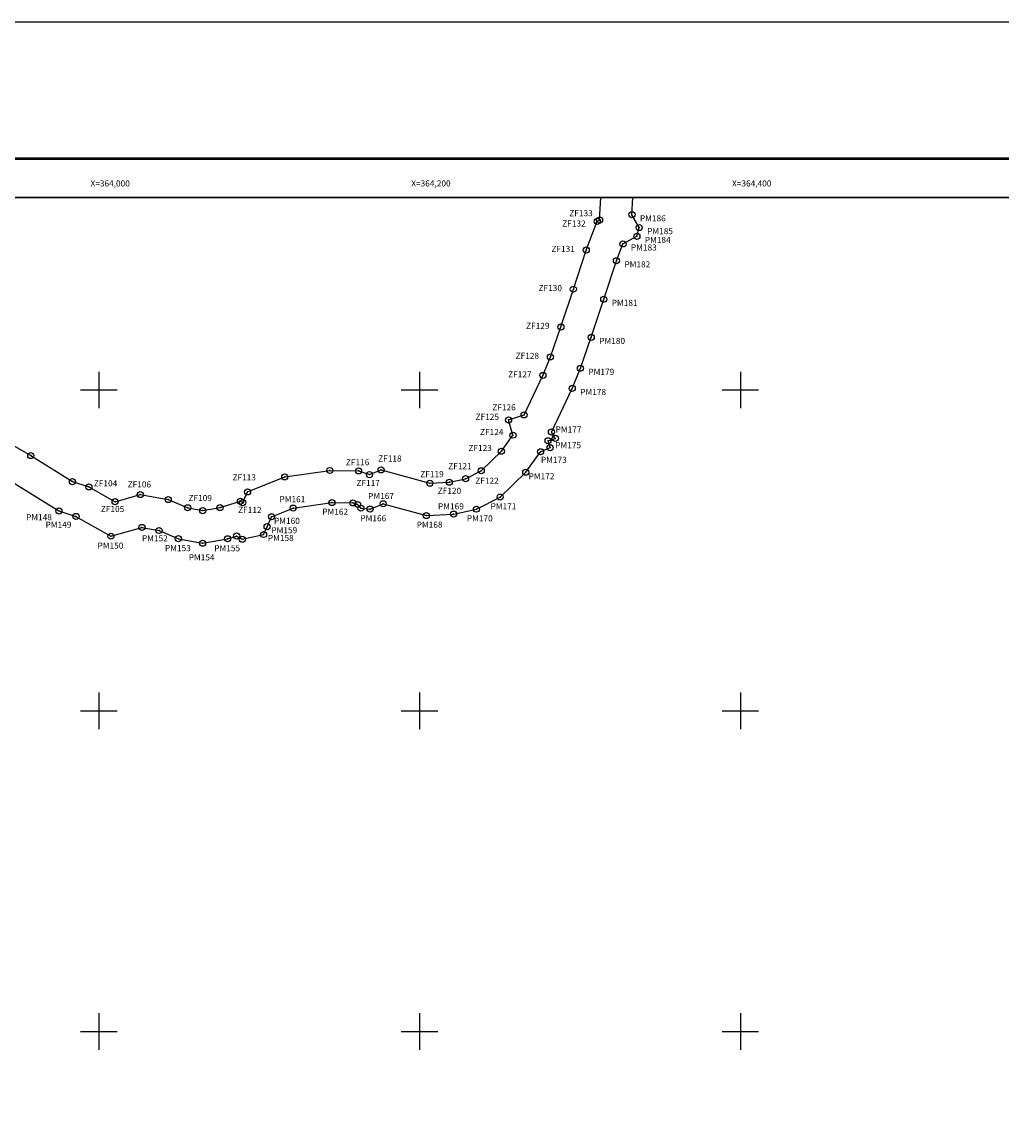
# Model space of a CAD drawing. Extents: x 363334 to 365734, y 2043829 to 2045629.
# Drawn here: x 363952 to 364563, y 2044941 to 2045629 of the extents above; entities that cross this region are included whole.
import ezdxf
from ezdxf.enums import TextEntityAlignment as Align

# ---------------------------------------------------------------- set-up
doc = ezdxf.new("R2010")
doc.units = 0
doc.header["$LTSCALE"] = 40
doc.header["$MEASUREMENT"] = 0
doc.header["$PDMODE"] = 32
doc.header["$PDSIZE"] = 3.8
for name, color, linetype in [('CVL_RET_TX', 2, 'Continuous'), ('CVL_RETUTM', 8, 'Continuous'), ('MARGEN', 7, 'Continuous'), ('PM2017', 1, 'Continuous'), ('PM2017Ptos', 7, 'Continuous'), ('PM2017Txt', 7, 'Continuous'), ('ZF2017', 5, 'Continuous'), ('ZF2017Ptos', 7, 'Continuous'), ('ZF2017Txt', 7, 'Continuous')]:
    doc.layers.add(name, color=color, linetype=linetype)
doc.styles.add('MONOTXT4', font='MONOTXT4.shx')

# ---------------------------------------------------------------- blocks, each defined once
blk = doc.blocks.new('ARQ_MARG')
at = {"layer": 'DEFPOINTS'}
blk.add_lwpolyline([(0, 0), (1, 0), (1, 1), (0, 1)], close=True, dxfattribs=at)

msp = doc.modelspace()

# ---------------------------------------------------------------- linework, layer by layer
at = {"layer": 'CVL_RETUTM', "color": 8, "linetype": 'Continuous'}
for p, q in [((364000, 2045411.4), (364000, 2045388.6)), ((364200, 2045411.4), (364200, 2045388.6)), ((364400, 2045411.4), (364400, 2045388.6)), ((363988.6, 2045400), (364011.4, 2045400)), ((364188.6, 2045400), (364211.4, 2045400)), ((364388.6, 2045400), (364411.4, 2045400)), ((364000, 2045211.4), (364000, 2045188.6)), ((364200, 2045211.4), (364200, 2045188.6)), ((364400, 2045211.4), (364400, 2045188.6)), ((363988.6, 2045200), (364011.4, 2045200)), ((364188.6, 2045200), (364211.4, 2045200)), ((364388.6, 2045200), (364411.4, 2045200)), ((364000, 2045011.4), (364000, 2044988.6)), ((364200, 2045011.4), (364200, 2044988.6)), ((364400, 2045011.4), (364400, 2044988.6)), ((363988.6, 2045000), (364011.4, 2045000)), ((364188.6, 2045000), (364211.4, 2045000)), ((364388.6, 2045000), (364411.4, 2045000))]:
    msp.add_line(p, q, dxfattribs=at)
at = {"layer": 'MARGEN', "color": 7, "linetype": 'Continuous', "const_width": 1.6}
msp.add_lwpolyline([(363401.43, 2045544.24), (365653.28, 2045544.24)], dxfattribs=at)
at = {"layer": 'MARGEN', "color": 7, "linetype": 'Continuous'}
msp.add_lwpolyline([(363452.83, 2045520.04), (365252.83, 2045520.04), (365252.83, 2043920.04), (363452.83, 2043920.04)], close=True, dxfattribs=at)
msp.add_lwpolyline([(363452.83, 2045520.04), (365252.83, 2045520.04), (365252.83, 2043920.04), (363452.83, 2043920.04)], close=True, dxfattribs=at)
msp.add_lwpolyline([(363452.83, 2045520.04), (365252.83, 2045520.04), (365252.83, 2043920.04), (363452.83, 2043920.04)], close=True, dxfattribs=at)
msp.add_lwpolyline([(363452.83, 2045520.04), (365252.83, 2045520.04), (365252.83, 2043920.04), (363452.83, 2043920.04)], close=True, dxfattribs=at)
msp.add_lwpolyline([(365252.83, 2045520.04), (363452.83, 2045520.04)], dxfattribs=at)
at = {"layer": 'MARGEN', "linetype": 'Continuous'}
msp.add_lwpolyline([(363452.83, 2045520.04), (365252.83, 2045520.04), (365252.83, 2043920.04), (363452.83, 2043920.04)], close=True, dxfattribs=at)
at = {"layer": 'PM2017', "linetype": 'Continuous'}
msp.add_lwpolyline([(363947.27, 2045341.92), (363975.1, 2045324.57), (363985.77, 2045321.15), (364007.52, 2045308.85), (364026.88, 2045314.28), (364037.55, 2045312.38), (364049.59, 2045307.28), (364064.69, 2045304.44), (364080.29, 2045307.22), (364085.93, 2045308.95), (364089.46, 2045306.97), (364102.75, 2045309.88), (364104.92, 2045314.75), (364107.68, 2045320.94), (364121.17, 2045326.35), (364145.3, 2045329.79), (364158.45, 2045329.59), (364161.34, 2045328.6), (364163.39, 2045326.32), (364169.08, 2045325.73), (364177.28, 2045329.07), (364204.21, 2045321.72), (364221.24, 2045322.61), (364235.45, 2045325.68), (364250.22, 2045333.22), (364266.18, 2045348.69), (364275.44, 2045361.48), (364281.36, 2045364.04), (364280.09, 2045368.34), (364284.61, 2045369.83), (364282.22, 2045373.77), (364295.2, 2045401), (364300.28, 2045413.55), (364307.03, 2045432.83), (364314.85, 2045456.58), (364322.75, 2045480.54), (364326.8, 2045491.08), (364335.47, 2045495.79), (364336.9, 2045501.25), (364332.43, 2045509.25), (364333.05, 2045520.04)], dxfattribs=at)
at = {"layer": 'PM2017Ptos', "color": 7}
for p in [(364332.43, 2045509.25), (364336.9, 2045501.25), (364335.47, 2045495.79), (364326.8, 2045491.08), (364322.75, 2045480.54), (364314.85, 2045456.58), (364307.03, 2045432.83), (364300.28, 2045413.55), (364295.2, 2045401), (364282.22, 2045373.77), (364284.61, 2045369.83), (364280.09, 2045368.34), (364281.36, 2045364.04), (364275.44, 2045361.48), (364266.18, 2045348.69), (364145.3, 2045329.79), (364158.45, 2045329.59), (364161.34, 2045328.6), (364177.28, 2045329.07), (364250.22, 2045333.22), (363975.1, 2045324.57), (363985.77, 2045321.15), (364107.68, 2045320.94), (364121.17, 2045326.35), (364163.39, 2045326.32), (364169.08, 2045325.73), (364204.21, 2045321.72), (364221.24, 2045322.61), (364235.45, 2045325.68), (364026.88, 2045314.28), (364104.92, 2045314.75), (364007.52, 2045308.85), (364037.55, 2045312.38), (364049.59, 2045307.28), (364080.29, 2045307.22), (364085.93, 2045308.95), (364089.46, 2045306.97), (364102.75, 2045309.88), (364064.69, 2045304.44)]:
    msp.add_point(p, dxfattribs=at)
at = {"layer": 'ZF2017', "linetype": 'Continuous'}
msp.add_lwpolyline([(363929.63, 2045375.13), (363957.55, 2045359.08), (363983.57, 2045342.85), (363993.82, 2045339.57), (364010.13, 2045330.35), (364025.87, 2045334.77), (364043.28, 2045331.67), (364055.4, 2045326.54), (364064.79, 2045324.77), (364075.58, 2045326.69), (364088.27, 2045330.6), (364089.73, 2045329.77), (364092.72, 2045336.48), (364115.96, 2045345.82), (364144.03, 2045349.81), (364161.93, 2045349.55), (364168.77, 2045347.2), (364176, 2045350.15), (364206.38, 2045341.86), (364218.59, 2045342.5), (364228.68, 2045344.68), (364238.45, 2045349.66), (364251.01, 2045361.83), (364258.23, 2045371.81), (364255.45, 2045381.28), (364265.17, 2045384.48), (364276.89, 2045409.07), (364281.56, 2045420.6), (364288.09, 2045439.27), (364295.86, 2045462.84), (364303.91, 2045487.26), (364310.78, 2045505.14), (364312.21, 2045505.92), (364313.02, 2045520.04)], dxfattribs=at)
at = {"layer": 'ZF2017Ptos', "color": 7}
for p in [(364310.78, 2045505.14), (364312.21, 2045505.92), (364303.91, 2045487.26), (364295.86, 2045462.84), (364288.09, 2045439.27), (364281.56, 2045420.6), (364276.89, 2045409.07), (364265.17, 2045384.48), (364255.45, 2045381.28), (364258.23, 2045371.81), (363957.55, 2045359.08), (364251.01, 2045361.83), (364144.03, 2045349.81), (364161.93, 2045349.54), (364176, 2045350.15), (364238.45, 2045349.66), (363983.57, 2045342.85), (364115.96, 2045345.82), (364168.77, 2045347.2), (364206.38, 2045341.86), (364218.59, 2045342.5), (364228.68, 2045344.68), (363993.82, 2045339.57), (364025.88, 2045334.77), (364092.72, 2045336.48), (364010.13, 2045330.35), (364043.28, 2045331.67), (364088.27, 2045330.6), (364089.73, 2045329.77), (364055.4, 2045326.54), (364064.79, 2045324.77), (364075.58, 2045326.69)]:
    msp.add_point(p, dxfattribs=at)

# ---------------------------------------------------------------- block references
at = {"layer": 'DEFPOINTS', "color": 7, "xscale": 2400, "yscale": 1800, "zscale": 2400}
msp.add_blockref('ARQ_MARG', (363333.98, 2043829.36), dxfattribs=at)

# ---------------------------------------------------------------- texts
at = {"layer": 'CVL_RET_TX', "color": 7, "style": 'MONOTXT4'}
for s, p in [('X=364,000', (364019.35, 2045528.78)), ('X=364,200', (364219.35, 2045528.78)), ('X=364,400', (364419.35, 2045528.78))]:
    msp.add_text(s, height=3.8, dxfattribs=at).set_placement(p, align=Align.MIDDLE_RIGHT)
at = {"layer": 'PM2017Txt', "color": 7, "style": 'MONOTXT4'}
for s, p in [('PM186', (364337.37, 2045503.93)), ('PM184', (364340.41, 2045490.47)), ('PM185', (364341.84, 2045495.92)), ('PM183', (364331.74, 2045485.76)), ('PM182', (364327.69, 2045475.22)), ('PM181', (364319.79, 2045451.25)), ('PM180', (364311.97, 2045427.51)), ('PM179', (364305.22, 2045408.22)), ('PM178', (364300.14, 2045395.68)), ('PM177', (364284.82, 2045372.29)), ('PM175', (364284.54, 2045362.49)), ('PM173', (364275.64, 2045353.37)), ('PM172', (364267.94, 2045343.12)), ('PM161', (364112.61, 2045328.81)), ('PM167', (364167.91, 2045330.85)), ('PM148', (363954.62, 2045317.59)), ('PM162', (364139.3, 2045321)), ('PM169', (364211.46, 2045324.36)), ('PM171', (364244.21, 2045324.43)), ('PM149', (363966.8, 2045312.92)), ('PM160', (364109.21, 2045315.33)), ('PM166', (364163.07, 2045316.94)), ('PM168', (364198.2, 2045312.93)), ('PM170', (364229.45, 2045316.89)), ('PM152', (364026.87, 2045304.42)), ('PM158', (364105.38, 2045304.61)), ('PM159', (364107.56, 2045309.48)), ('PM150', (363999.19, 2045299.88)), ('PM153', (364041.25, 2045298.31)), ('PM155', (364071.96, 2045298.25)), ('PM154', (364056.02, 2045292.56))]:
    msp.add_text(s, height=3.8, dxfattribs=at).set_placement(p, align=Align.BOTTOM_LEFT)
at = {"layer": 'ZF2017Txt', "color": 7, "style": 'MONOTXT4'}
for s, p in [('ZF133', (364293.34, 2045507.14)), ('ZF132', (364288.92, 2045500.7)), ('ZF131', (364282.21, 2045484.87)), ('ZF130', (364274.16, 2045460.45)), ('ZF129', (364266.39, 2045436.88)), ('ZF128', (364259.86, 2045418.21)), ('ZF127', (364255.19, 2045406.68)), ('ZF125', (364234.89, 2045380.19)), ('ZF126', (364245.34, 2045386.07)), ('ZF124', (364237.67, 2045370.72)), ('ZF123', (364230.45, 2045360.74)), ('ZF118', (364174.18, 2045354.17)), ('ZF116', (364154.03, 2045351.86)), ('ZF121', (364217.86, 2045349.42)), ('ZF104', (363996.87, 2045338.72)), ('ZF113', (364083.36, 2045342.45)), ('ZF117', (364160.62, 2045338.97)), ('ZF119', (364200.42, 2045344.42)), ('ZF122', (364234.69, 2045340.31)), ('ZF106', (364017.97, 2045338.06)), ('ZF120', (364211.3, 2045334.04)), ('ZF109', (364055.91, 2045329.52)), ('ZF105', (364001.25, 2045322.7)), ('ZF112', (364086.85, 2045322.18))]:
    msp.add_text(s, height=3.8, dxfattribs=at).set_placement(p, align=Align.BOTTOM_LEFT)

doc.saveas('drawing.dxf')
